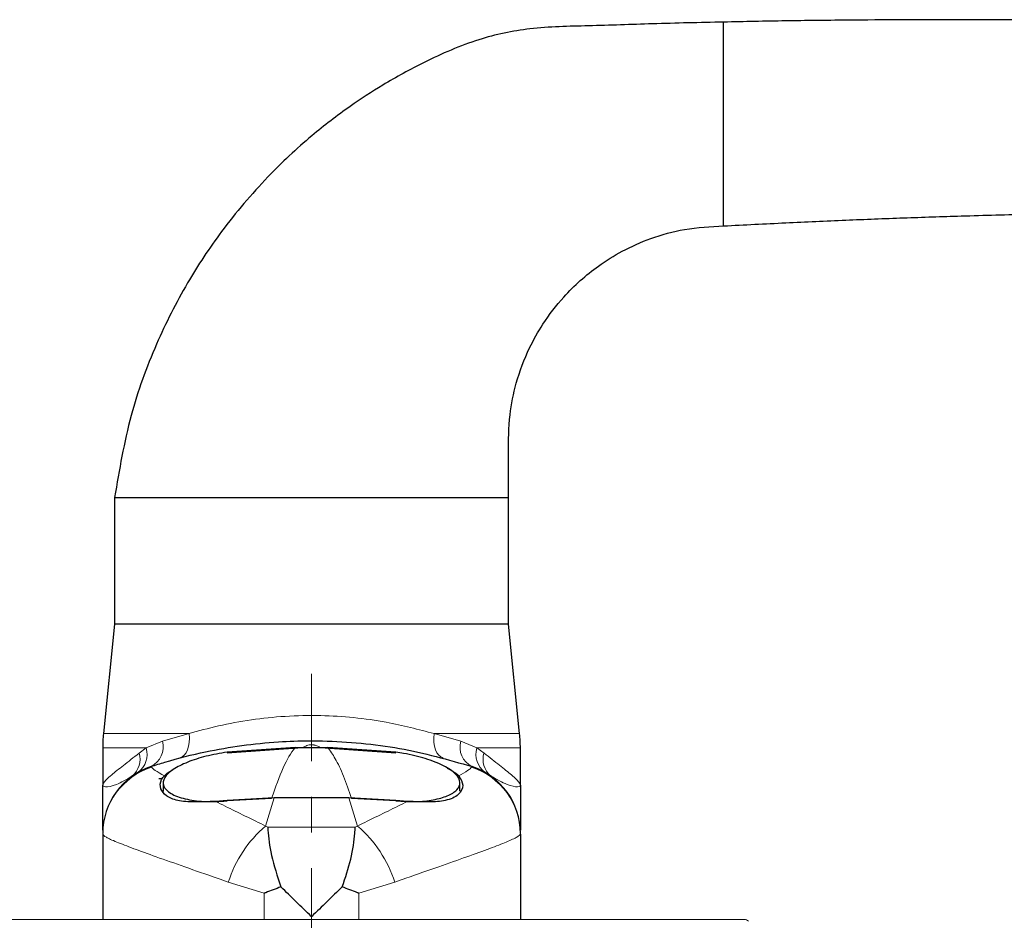
# Paper-space layout 'PG(4)' of a CAD drawing. Units: millimetres. Extents: x 10 to 205, y 4 to 287.
# Drawn here: x 41 to 64, y 66 to 87 of the extents above; entities that cross this region are included whole.
import ezdxf

# ---------------------------------------------------------------- set-up
doc = ezdxf.new("R2010")
doc.units = ezdxf.units.MM
doc.linetypes.add('CENTER', pattern=[10.16, 6.35, -1.27, 1.27, -1.27])
doc.linetypes.add('CENTERX2', pattern=[20.32, 12.7, -2.54, 2.54, -2.54])
doc.layers.add('CENTRO', color=8, linetype='CENTER')
doc.layers.add('GHOST', color=9, linetype='Continuous')

psp = doc.layouts.new('PG(4)')

# ---------------------------------------------------------------- linework, layer by layer
at = {"color": 7, "linetype": 'Continuous', "lineweight": 25}
for p, q in [((57.503, 85.301), (57.503, 87.301)), ((57.503, 84.472), (57.503, 85.301)), ((57.503, 82.472), (57.503, 84.472)), ((43.069, 76.039), (43.069, 73.039)), ((43.069, 76.039), (47.736, 76.039)), ((47.736, 76.039), (52.403, 76.039)), ((52.403, 73.039), (52.403, 76.039)), ((43.069, 73.039), (42.803, 70.441)), ((47.736, 73.039), (43.069, 73.039)), ((52.403, 73.039), (47.736, 73.039)), ((52.669, 70.441), (52.403, 73.039)), ((42.786, 70.102), (42.786, 69.221)), ((47.353, 70.117), (45.736, 70.003)), ((47.521, 70.105), (45.736, 69.978)), ((47.353, 70.117), (48.119, 70.117)), ((49.736, 69.978), (47.95, 70.105)), ((49.736, 70.003), (48.119, 70.117)), ((52.686, 69.221), (52.686, 70.102)), ((44.2, 69.372), (44.119, 69.372)), ((44.219, 69.276), (44.219, 69.07)), ((51.253, 69.082), (51.253, 69.275)), ((45.736, 68.857), (45.458, 68.836)), ((46.85, 68.919), (45.736, 68.857)), ((46.789, 68.908), (45.736, 68.851)), ((48.622, 68.919), (46.85, 68.919)), ((49.736, 68.857), (48.622, 68.919)), ((49.736, 68.851), (48.682, 68.908)), ((50.014, 68.836), (49.736, 68.857)), ((42.786, 68.061), (42.786, 66.039)), ((52.686, 68.061), (52.686, 66.039))]:
    psp.add_line(p, q, dxfattribs=at)
at = {"color": 8, "linetype": 'Continuous', "lineweight": 18}
for p, q in [((42.803, 70.441), (44.833, 70.441)), ((43.817, 70.102), (44.2, 70.264)), ((44.2, 70.264), (44.833, 70.441)), ((50.639, 70.441), (52.669, 70.441)), ((50.639, 70.441), (51.272, 70.264)), ((51.272, 70.264), (51.655, 70.102)), ((43.817, 70.102), (42.786, 70.102)), ((43.648, 69.979), (43.817, 70.102)), ((52.686, 70.102), (51.655, 70.102)), ((51.655, 70.102), (51.824, 69.979)), ((43.932, 69.663), (43.947, 69.645)), ((51.525, 69.645), (51.54, 69.663)), ((46.85, 68.919), (46.646, 68.252)), ((48.826, 68.252), (48.622, 68.919)), ((46.646, 68.252), (46.698, 68.223)), ((48.774, 68.223), (46.698, 68.223)), ((48.774, 68.223), (48.826, 68.252)), ((46.616, 66.661), (45.763, 66.924)), ((49.709, 66.924), (48.856, 66.661)), ((46.616, 66.661), (46.616, 66.039)), ((48.856, 66.661), (48.856, 66.039))]:
    psp.add_line(p, q, dxfattribs=at)
at = {"color": 8, "linetype": 'Continuous', "lineweight": 18, "flags": 128}
for points in [[(44.833, 70.441), (44.84, 70.336), (44.836, 70.235), (44.822, 70.142), (44.797, 70.058), (44.763, 69.987), (44.72, 69.93), (44.67, 69.889), (44.613, 69.865)], [(50.639, 70.441), (50.632, 70.336), (50.636, 70.235), (50.65, 70.142), (50.674, 70.058), (50.709, 69.987), (50.752, 69.93), (50.802, 69.889), (50.859, 69.865)]]:
    psp.add_lwpolyline(points, dxfattribs=at)
at = {"color": 7, "linetype": 'Continuous', "lineweight": 25}
for centre, radius, start, end in [((46.119, 70.102), 3.333, 174.1527, 180), ((49.353, 70.102), 3.333, 0, 5.8473), ((44.453, 68.079), 1.667, 108.198, 180), ((51.019, 68.079), 1.667, 0, 71.802)]:
    psp.add_arc(centre, radius, start, end, dxfattribs=at)
at = {"color": 8, "linetype": 'Continuous', "lineweight": 18}
for centre, radius, start, end in [((43.692, 70.13), 0.526, 297.2385, 14.7151), ((51.78, 70.13), 0.526, 165.2849, 242.7615), ((43.321, 69.947), 0.519, 305.3363, 17.3111), ((52.151, 69.947), 0.519, 162.6889, 234.6637), ((43.16, 69.83), 0.511, 309.5337, 16.9544), ((52.312, 69.83), 0.511, 163.0456, 230.4663), ((44.449, 68.06), 1.663, 107.57, 179.9576), ((51.023, 68.06), 1.663, 0.0424, 72.43), ((48.532, 66.04), 2.906, 130.4492, 162.306), ((46.94, 66.04), 2.906, 17.694, 49.5508)]:
    psp.add_arc(centre, radius, start, end, dxfattribs=at)
at = {"color": 7, "linetype": 'Continuous', "lineweight": 25}
for points, knots in [([(57.503, 87.301), (56.941, 87.289), (55.873, 87.265), (54.343, 87.207), (52.96, 87.188), (51.634, 86.909), (50.483, 86.402), (49.474, 85.852), (48.584, 85.271), (47.659, 84.562), (46.617, 83.588), (45.627, 82.419), (44.744, 81.087), (44.01, 79.633), (43.391, 77.934), (43.18, 76.691), (43.069, 76.039)], [0, 0, 0, 0, 0.0826469, 0.1570299, 0.2251388, 0.2856983, 0.3545911, 0.4093532, 0.4545498, 0.5107492, 0.5805034, 0.6638302, 0.7353919, 0.814953, 0.9029224, 1, 1, 1, 1]), ([(85.433, 86.299), (84.169, 86.412), (81.694, 86.633), (78.114, 86.88), (74.808, 87.066), (71.833, 87.193), (69.189, 87.276), (66.878, 87.325), (64.898, 87.35), (63.234, 87.358), (61.773, 87.356), (60.386, 87.347), (58.961, 87.33), (57.995, 87.311), (57.503, 87.301)], [0, 0, 0, 0, 0.13622, 0.266551, 0.384945, 0.491425, 0.586005, 0.668692, 0.739489, 0.798394, 0.847215, 0.896271, 0.947199, 1, 1, 1, 1]), ([(57.503, 82.472), (57.994, 82.497), (58.959, 82.547), (60.381, 82.61), (61.766, 82.664), (63.226, 82.712), (64.888, 82.757), (66.867, 82.796), (69.177, 82.82), (71.821, 82.821), (74.796, 82.788), (78.104, 82.707), (81.671, 82.573), (84.132, 82.431), (85.382, 82.359)], [0, 0, 0, 0, 0.052902, 0.103927, 0.153078, 0.201991, 0.261007, 0.331937, 0.414779, 0.509534, 0.616209, 0.734816, 0.865376, 1, 1, 1, 1]), ([(52.403, 76.039), (52.402, 76.388), (52.401, 77.04), (52.408, 77.95), (52.581, 78.792), (52.852, 79.514), (53.238, 80.199), (53.759, 80.878), (54.405, 81.455), (55.115, 81.898), (55.798, 82.2), (56.606, 82.426), (57.193, 82.456), (57.503, 82.472)], [0, 0, 0, 0, 0.112275, 0.209851, 0.291499, 0.387221, 0.456473, 0.543374, 0.661253, 0.732274, 0.811781, 0.900553, 1, 1, 1, 1]), ([(43.932, 69.663), (44.042, 69.698), (44.468, 69.833), (45.465, 70.084), (46.612, 70.242), (47.543, 70.274), (48.197, 70.269), (48.914, 70.225), (50.108, 70.07), (50.972, 69.824), (51.54, 69.663)], [0, 0, 0, 0, 0.0447328, 0.1736293, 0.3992865, 0.4932487, 0.5330188, 0.6514712, 0.7708968, 1, 1, 1, 1]), ([(45.736, 70.003), (45.566, 69.974), (45.226, 69.914), (44.779, 69.768), (44.43, 69.593), (44.224, 69.397), (44.201, 69.197), (44.372, 69.019), (44.714, 68.888), (45.165, 68.825), (45.525, 68.83), (45.711, 68.848), (45.736, 68.851)], [0, 0, 0, 0, 0.104798, 0.209419, 0.318554, 0.43296, 0.550447, 0.667605, 0.780418, 0.88594, 0.984466, 1, 1, 1, 1]), ([(49.736, 68.851), (49.894, 68.84), (50.209, 68.819), (50.638, 68.866), (50.981, 68.964), (51.207, 69.108), (51.282, 69.287), (51.178, 69.485), (50.891, 69.682), (50.455, 69.854), (50.039, 69.957), (49.797, 69.994), (49.736, 70.003)], [0, 0, 0, 0, 0.095914, 0.191798, 0.288935, 0.391567, 0.500984, 0.616045, 0.73375, 0.850349, 0.96249, 1, 1, 1, 1]), ([(44.248, 69.442), (44.282, 69.477), (44.329, 69.525), (44.422, 69.569), (44.447, 69.581)], [0, 0, 0, 0, 0.739537, 1, 1, 1, 1]), ([(50.95, 69.62), (50.993, 69.6), (51.119, 69.544), (51.183, 69.482), (51.224, 69.442)], [0, 0, 0, 0, 0.347659, 1, 1, 1, 1]), ([(45.458, 68.836), (45.29, 68.829), (44.955, 68.814), (44.549, 68.842), (44.275, 68.958), (44.14, 69.141), (44.147, 69.319), (44.224, 69.413), (44.248, 69.442)], [0, 0, 0, 0, 0.181644, 0.363653, 0.536189, 0.71072, 0.911028, 1, 1, 1, 1]), ([(51.224, 69.442), (51.27, 69.369), (51.361, 69.221), (51.246, 68.986), (50.952, 68.845), (50.52, 68.814), (50.185, 68.828), (50.014, 68.836)], [0, 0, 0, 0, 0.213365, 0.426548, 0.636637, 0.814702, 1, 1, 1, 1]), ([(42.786, 68.156), (42.786, 68.175), (42.786, 68.224), (42.786, 68.537), (42.786, 68.894), (42.786, 69.144), (42.786, 69.219), (42.786, 69.221)], [0, 0, 0, 0, 0.207278, 0.534527, 0.862269, 0.997675, 1, 1, 1, 1]), ([(52.686, 69.221), (52.686, 69.219), (52.686, 69.032), (52.686, 68.685), (52.686, 68.325), (52.686, 68.205), (52.686, 68.156)], [0, 0, 0, 0, 0.002514, 0.369107, 0.743553, 1, 1, 1, 1]), ([(46.698, 68.223), (46.698, 68.221), (46.7, 68.198), (46.713, 68.008), (46.761, 67.563), (46.925, 67.065), (47.01, 66.809)], [0, 0, 0, 0, 0.005188, 0.062694, 0.519318, 1, 1, 1, 1]), ([(48.462, 66.809), (48.538, 67.033), (48.695, 67.498), (48.754, 67.958), (48.771, 68.176), (48.773, 68.221), (48.774, 68.223)], [0, 0, 0, 0, 0.419924, 0.874954, 0.994817, 1, 1, 1, 1]), ([(47.01, 66.809), (46.888, 66.764), (46.758, 66.714), (46.63, 66.666), (46.619, 66.662), (46.616, 66.661)], [0, 0, 0, 0, 0.914123, 0.98089, 1, 1, 1, 1]), ([(47.736, 66.105), (47.734, 66.107), (47.491, 66.342), (47.25, 66.577), (47.01, 66.809)], [0, 0, 0, 0, 0.0060493, 1, 1, 1, 1]), ([(48.462, 66.809), (48.222, 66.577), (47.981, 66.342), (47.737, 66.107), (47.736, 66.105)], [0, 0, 0, 0, 0.993951, 1, 1, 1, 1]), ([(48.856, 66.661), (48.853, 66.662), (48.842, 66.666), (48.714, 66.714), (48.584, 66.764), (48.462, 66.809)], [0, 0, 0, 0, 0.01911, 0.085877, 1, 1, 1, 1])]:
    psp.add_open_spline(points, degree=3, knots=knots, dxfattribs=at)
at = {"color": 8, "linetype": 'Continuous', "lineweight": 18}
for points, knots in [([(44.833, 70.441), (45.06, 70.505), (45.521, 70.634), (46.295, 70.776), (47.115, 70.863), (47.937, 70.88), (48.745, 70.829), (49.676, 70.7), (50.271, 70.54), (50.639, 70.441)], [0, 0, 0, 0, 0.132179, 0.26804, 0.399643, 0.535598, 0.661081, 0.790286, 1, 1, 1, 1]), ([(47.353, 70.117), (47.349, 70.112), (47.252, 69.993), (47.06, 69.676), (46.88, 69.166), (46.789, 68.908)], [0, 0, 0, 0, 0.0221775, 0.5049545, 1, 1, 1, 1]), ([(47.931, 70.117), (47.927, 70.12), (47.902, 70.136), (47.864, 70.154), (47.81, 70.17), (47.78, 70.175), (47.761, 70.177), (47.741, 70.178), (47.723, 70.177), (47.701, 70.176), (47.661, 70.17), (47.602, 70.152), (47.568, 70.131), (47.545, 70.117)], [0, 0, 0, 0, 0.050416, 0.318708, 0.414179, 0.446134, 0.478339, 0.497677, 0.517104, 0.540311, 0.580342, 0.711258, 1, 1, 1, 1]), ([(48.682, 68.908), (48.62, 69.09), (48.494, 69.458), (48.305, 69.859), (48.179, 70.034), (48.119, 70.117)], [0, 0, 0, 0, 0.341862, 0.687999, 1, 1, 1, 1]), ([(42.786, 69.221), (42.786, 69.221), (42.786, 69.224), (42.788, 69.238), (42.814, 69.295), (42.954, 69.436), (43.26, 69.673), (43.519, 69.877), (43.648, 69.979)], [0, 0, 0, 0, 0.00318, 0.032112, 0.14643, 0.482168, 0.741117, 1, 1, 1, 1]), ([(51.824, 69.979), (51.952, 69.879), (52.212, 69.676), (52.516, 69.436), (52.658, 69.295), (52.684, 69.238), (52.686, 69.224), (52.686, 69.221), (52.686, 69.221)], [0, 0, 0, 0, 0.255147, 0.517828, 0.853569, 0.967888, 0.996824, 1, 1, 1, 1]), ([(43.947, 69.645), (43.965, 69.624), (44.001, 69.58), (44.165, 69.488), (44.248, 69.442)], [0, 0, 0, 0, 0.493846, 1, 1, 1, 1]), ([(51.224, 69.442), (51.305, 69.487), (51.469, 69.579), (51.506, 69.623), (51.525, 69.645)], [0, 0, 0, 0, 0.493904, 1, 1, 1, 1]), ([(43.485, 69.436), (43.353, 69.359), (43.089, 69.204), (42.863, 69.173), (42.797, 69.19), (42.787, 69.21), (42.786, 69.218), (42.786, 69.22), (42.786, 69.221)], [0, 0, 0, 0, 0.35452, 0.708896, 0.903139, 0.97532, 0.997002, 1, 1, 1, 1]), ([(52.686, 69.221), (52.686, 69.22), (52.686, 69.218), (52.685, 69.21), (52.675, 69.19), (52.609, 69.173), (52.39, 69.209), (52.123, 69.36), (51.987, 69.436)], [0, 0, 0, 0, 0.002996, 0.02468, 0.096862, 0.291106, 0.64043, 1, 1, 1, 1]), ([(45.458, 68.836), (45.765, 68.686), (46.139, 68.502), (46.569, 68.29), (46.646, 68.252)], [0, 0, 0, 0, 0.820438, 1, 1, 1, 1]), ([(48.826, 68.252), (48.903, 68.29), (49.333, 68.502), (49.707, 68.686), (50.014, 68.836)], [0, 0, 0, 0, 0.179562, 1, 1, 1, 1]), ([(45.763, 66.924), (45.676, 66.954), (45.313, 67.081), (44.714, 67.29), (44.045, 67.526), (43.497, 67.724), (43.097, 67.879), (42.836, 67.996), (42.803, 68.039), (42.786, 68.061)], [0, 0, 0, 0, 0.049769, 0.207082, 0.368357, 0.523424, 0.682618, 0.839089, 1, 1, 1, 1]), ([(52.686, 68.061), (52.67, 68.04), (52.638, 67.997), (52.381, 67.882), (51.979, 67.726), (51.438, 67.53), (50.765, 67.292), (50.166, 67.083), (49.796, 66.954), (49.709, 66.924)], [0, 0, 0, 0, 0.156464, 0.317381, 0.472427, 0.631643, 0.788924, 0.950231, 1, 1, 1, 1])]:
    psp.add_open_spline(points, degree=3, knots=knots, dxfattribs=at)
at = {"layer": 'CENTRO', "linetype": 'CENTERX2', "lineweight": 18, "ltscale": 0.333333}
psp.add_line((47.736, 49.473), (47.736, 71.859), dxfattribs=at)
at = {"layer": 'GHOST', "linetype": 'Continuous', "lineweight": 18}
psp.add_line((58.001, 66.039), (39.236, 66.039), dxfattribs=at)
psp.add_open_spline([(58.095, 65.999), (58.079, 66.012), (58.051, 66.034), (58.016, 66.037), (58.001, 66.039)], degree=3, knots=[0, 0, 0, 0, 0.56299, 1, 1, 1, 1], dxfattribs=at)

doc.saveas('drawing.dxf')
